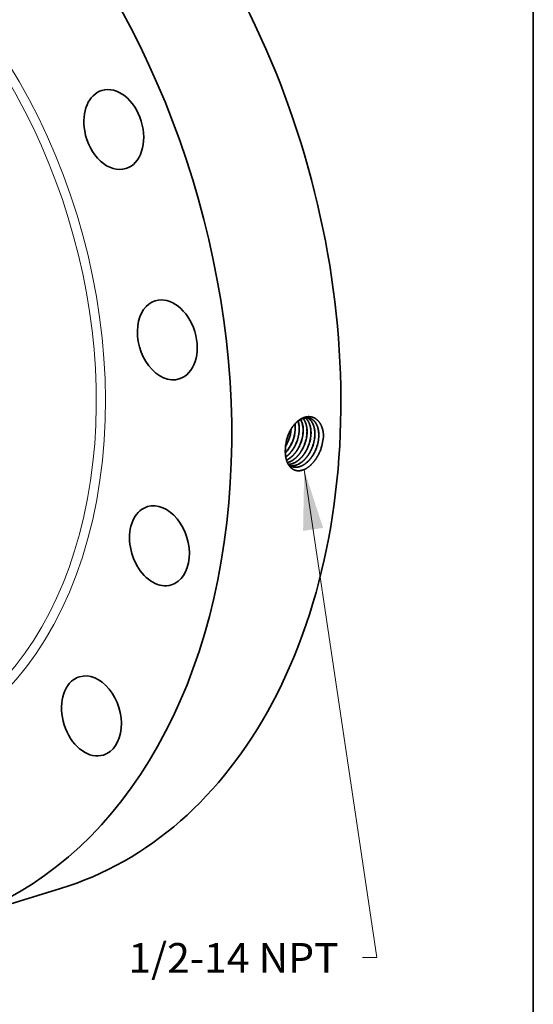
# Model space of a CAD drawing. Extents: x 0 to 10.8, y 0 to 8.2.
# Drawn here: x 9.1 to 10.8, y 3.3 to 6.5 of the extents above; entities that cross this region are included whole.
import ezdxf
from ezdxf.enums import TextEntityAlignment as Align

# ---------------------------------------------------------------- set-up
doc = ezdxf.new("R2010")
doc.units = 0
doc.header["$MEASUREMENT"] = 0
doc.layers.get('0').update_dxf_attribs({"lineweight": 13})
doc.layers.add('1', color=7, linetype='Continuous', lineweight=13)
doc.styles.get("Standard").update_dxf_attribs({"font": 'isocp.shx'})

# ---------------------------------------------------------------- blocks, each defined once
blk = doc.blocks.new('BLOCK32')
at = {"color": 7, "lineweight": 13, "ltscale": 0.03937}
blk.add_lwpolyline([(5.89807, -2.629282), (6.892736, -9.312563), (6.695886, -9.312563)], dxfattribs=at)
blk.add_solid([(6.156789, -3.428985), (5.89807, -2.629282), (5.883442, -3.469667)], dxfattribs=at)
blk.add_text('1/2-14 NPT', height=0.408016, dxfattribs=at).set_placement((3.490368, -9.520993), (6.369474, -9.520993), align=Align.FIT)

msp = doc.modelspace()

# ---------------------------------------------------------------- linework, layer by layer
at = {"color": 7, "lineweight": 35}
for p, q in [((9.941, 5.1282), (9.941, 5.1282)), ((9.9413, 5.1281), (9.9413, 5.1281)), ((9.9539, 5.1239), (9.9539, 5.1239)), ((9.9542, 5.1238), (9.9542, 5.1238)), ((9.9668, 5.1196), (9.9668, 5.1196)), ((9.9671, 5.1195), (9.9671, 5.1195)), ((9.9797, 5.1153), (9.9797, 5.1153)), ((9.9926, 5.111), (9.9926, 5.1109))]:
    msp.add_line(p, q, dxfattribs=at).dxf.unprotected_set("ltscale", 0)
at = {"color": 7, "lineweight": 35, "ltscale": 4e-06}
msp.add_line((9.931, 5.101), (9.931, 5.1009), dxfattribs=at)
at = {"color": 7, "lineweight": 35, "ltscale": 0.009429}
msp.add_line((8.8273, 3.5375), (9.1879, 3.6479), dxfattribs=at)
at = {"color": 7, "lineweight": 35, "ltscale": 0.03937}
for points in [[(9.9632, 5.1628, 0.050211), (9.9626, 5.1822)], [(9.9635, 5.1628, 0.051217), (9.9629, 5.1825)], [(9.9387, 5.1422, 0.05515), (9.9322, 5.1144)], [(9.9389, 5.1421, 0.053896), (9.9322, 5.1144)], [(10.0564, 5.1393, 0.012851), (10.0567, 5.1462)], [(9.9322, 5.1144, 0.026637), (9.931, 5.101)], [(9.9316, 5.1093, 0.043201), (9.9413, 5.1281)], [(9.9317, 5.11, 0.041667), (9.941, 5.1282)], [(9.9415, 5.0471, 0.071797), (9.9512, 5.0418)]]:
    msp.add_lwpolyline(points, format="xyb", dxfattribs=at)
for centre, major_axis, ratio, start_param, end_param in [((8.5702, 5.6662), (0.6177, -2.0183), 0.701208, 0.609851, 3.141585), ((8.2096, 5.5559), (0.6177, -2.0183), 0.701208, 6.283178, 9.424771), ((9.364, 6.1549), (0.0395, -0.1292), 0.701208, 3.141498, 4.536842), ((9.364, 6.1549), (0.0395, -0.1292), 0.701208, 6.283091, 9.424683), ((9.364, 6.1549), (0.0395, -0.1292), 0.701208, 4.536842, 6.283091), ((9.5407, 5.4602), (0.0395, -0.1292), 0.701208, 6.283091, 9.424683), ((9.5407, 5.4602), (0.0395, -0.1292), 0.701208, 3.141498, 4.144143), ((9.5407, 5.4602), (0.0395, -0.1292), 0.701208, 4.144143, 6.283091), ((9.9221, 5.1434), (-0.0263, -0.0759), 0.626685, 1.984813, 2.451646), ((9.9224, 5.1433), (-0.0263, -0.0759), 0.626741, 1.984924, 2.455627), ((9.9349, 5.1394), (-0.0262, -0.0762), 0.6264, 1.981862, 2.617435), ((9.9353, 5.1393), (-0.0262, -0.0762), 0.626389, 1.981339, 2.620597), ((9.895, 5.1512), (-0.0275, -0.076), 0.633926, 1.496591, 1.984359), ((9.8952, 5.1511), (-0.0275, -0.0761), 0.634456, 1.497608, 1.993431), ((9.9077, 5.147), (-0.0276, -0.0765), 0.633524, 1.496187, 1.99857), ((9.9078, 5.1469), (-0.0277, -0.0766), 0.634564, 1.497651, 1.999366), ((9.9203, 5.1429), (-0.0278, -0.077), 0.633638, 1.496299, 1.998619), ((9.9204, 5.1428), (-0.0279, -0.0771), 0.634719, 1.497756, 1.999357), ((9.9328, 5.1387), (-0.028, -0.0775), 0.633694, 1.496336, 1.998641), ((9.933, 5.1386), (-0.0281, -0.0776), 0.634663, 1.497603, 1.999264), ((9.9455, 5.1345), (-0.0281, -0.078), 0.633578, 1.496096, 1.998533), ((9.9455, 5.1345), (-0.0282, -0.0782), 0.634756, 1.49764, 1.999238), ((9.958, 5.1304), (-0.0283, -0.0785), 0.633788, 1.496331, 1.998624), ((9.9582, 5.1303), (-0.0284, -0.0786), 0.634533, 1.497349, 1.999138), ((9.9706, 5.1262), (-0.0285, -0.079), 0.633624, 1.496106, 1.998562), ((9.9708, 5.1261), (-0.0286, -0.0791), 0.634564, 1.497327, 1.999102), ((9.9832, 5.1221), (-0.0286, -0.0796), 0.633745, 1.49619, 1.998578), ((9.9835, 5.1245), (-0.0324, -0.0979), 0.670301, 1.464518, 1.93757), ((9.9057, 5.148), (-0.028, -0.0782), 0.646536, 0.952399, 1.492721), ((9.906, 5.1479), (-0.028, -0.0783), 0.646571, 0.946928, 1.492817), ((9.9833, 5.122), (-0.0287, -0.0797), 0.634828, 1.497487, 1.999067), ((9.5148, 4.7801), (0.0395, -0.1292), 0.701208, 6.283178, 9.424771), ((9.5148, 4.7801), (0.0395, -0.1292), 0.701208, 3.141585, 3.751444), ((9.5148, 4.7801), (0.0395, -0.1292), 0.701208, 3.751444, 6.283178), ((9.2902, 4.218), (0.0395, -0.1292), 0.701208, 0.000018, 3.141611), ((9.2902, 4.218), (0.0395, -0.1292), 0.701208, 3.358744, 6.283204), ((9.2902, 4.218), (0.0395, -0.1292), 0.701208, 3.141611, 3.358744), ((8.5702, 5.6662), (0.6177, -2.0183), 0.701208, 6.283178, 6.893036)]:
    msp.add_ellipse(centre, major_axis=major_axis, ratio=ratio, start_param=start_param, end_param=end_param, dxfattribs=at)
at = {"color": 7, "lineweight": 13, "ltscale": 0.03937}
for centre, major_axis, start_param, end_param in [((8.2096, 5.5559), (0.4508, -1.473), 5.651787, 10.056176), ((8.1983, 5.5524), (0.4432, -1.448), 5.798323, 9.90957)]:
    msp.add_ellipse(centre, major_axis=major_axis, ratio=0.701208, start_param=start_param, end_param=end_param, dxfattribs=at)
at = {"color": 7, "lineweight": 35, "ltscale": 0.03937}
for points, knots in [([(10.0567, 5.1462), (10.0561, 5.1558), (10.0545, 5.165), (10.0518, 5.1736), (10.0442, 5.1888), (10.033, 5.1994), (10.0267, 5.2032), (10.0141, 5.2074), (10.0007, 5.2065), (9.9946, 5.2051), (9.9795, 5.1991), (9.9657, 5.1877), (9.9581, 5.1793), (9.9495, 5.1667), (9.9428, 5.1526), (9.9413, 5.1492), (9.94, 5.1457), (9.9387, 5.1422)], [0, 0, 0, 0, 0, 0, 9.07899, 9.07899, 9.07899, 18.110753, 18.110753, 18.110753, 25.603224, 25.603224, 25.603224, 36.853667, 36.853667, 36.853667, 40.315093, 40.315093, 40.315093, 40.315093, 40.315093, 40.315093]), ([(10.011, 5.2013), (10.0065, 5.2026), (10.0018, 5.203), (9.9969, 5.2027), (9.9851, 5.1999), (9.9736, 5.193), (9.9672, 5.1877), (9.9566, 5.1764), (9.9479, 5.1625), (9.9444, 5.156), (9.9414, 5.1492), (9.9389, 5.1421)], [0, 0, 0, 0, 0, 0, 6.525464, 6.525464, 6.525464, 15.572132, 15.572132, 15.572132, 22.742789, 22.742789, 22.742789, 22.742789, 22.742789, 22.742789]), ([(10.0021, 5.1507), (10.0026, 5.1579), (10.0024, 5.1649), (10.0017, 5.1717), (9.9994, 5.1823), (9.9956, 5.1915), (9.9938, 5.1948), (9.9918, 5.1978), (9.9896, 5.2006)], [0, 0, 0, 0, 0, 0, 7.20248, 7.20248, 7.20248, 11.772652, 11.772652, 11.772652, 11.772652, 11.772652, 11.772652]), ([(10.0024, 5.1506), (10.0029, 5.1578), (10.0027, 5.1649), (10.002, 5.1717), (9.9997, 5.1823), (9.9958, 5.1915), (9.994, 5.1948), (9.992, 5.1979), (9.9898, 5.2006)], [0, 0, 0, 0, 0, 0, 7.24683, 7.24683, 7.24683, 11.845386, 11.845386, 11.845386, 11.845386, 11.845386, 11.845386]), ([(10.015, 5.1466), (10.0155, 5.1537), (10.0154, 5.1607), (10.0147, 5.1675), (10.0123, 5.1788), (10.0081, 5.1886), (10.0059, 5.1925), (10.0028, 5.1968), (9.9993, 5.2004), (9.9986, 5.201), (9.9979, 5.2017), (9.9972, 5.2023)], [0, 0, 0, 0, 0, 0, 7.109296, 7.109296, 7.109296, 12.567293, 12.567293, 12.567293, 13.840365, 13.840365, 13.840365, 13.840365, 13.840365, 13.840365]), ([(10.0154, 5.1466), (10.0158, 5.1537), (10.0157, 5.1607), (10.015, 5.1675), (10.0126, 5.1788), (10.0084, 5.1886), (10.0062, 5.1925), (10.003, 5.1968), (9.9995, 5.2004), (9.9988, 5.2011), (9.9981, 5.2017), (9.9973, 5.2023)], [0, 0, 0, 0, 0, 0, 7.14769, 7.14769, 7.14769, 12.635601, 12.635601, 12.635601, 13.915827, 13.915827, 13.915827, 13.915827, 13.915827, 13.915827]), ([(10.028, 5.1426), (10.0284, 5.1491), (10.0284, 5.1556), (10.0278, 5.1619), (10.0262, 5.1708), (10.0234, 5.1788), (10.0224, 5.1814), (10.0191, 5.1884), (10.0148, 5.1943), (10.0116, 5.1977), (10.0081, 5.2004), (10.0042, 5.2025)], [0, 0, 0, 0, 0, 0, 6.549091, 6.549091, 6.549091, 9.718555, 9.718555, 9.718555, 15.807633, 15.807633, 15.807633, 15.807633, 15.807633, 15.807633]), ([(10.0283, 5.1425), (10.0287, 5.1491), (10.0287, 5.1555), (10.0281, 5.1619), (10.0265, 5.1708), (10.0237, 5.1788), (10.0227, 5.1814), (10.0194, 5.1884), (10.0151, 5.1943), (10.0118, 5.1977), (10.0082, 5.2004), (10.0044, 5.2025)], [0, 0, 0, 0, 0, 0, 6.581321, 6.581321, 6.581321, 9.766417, 9.766417, 9.766417, 15.886589, 15.886589, 15.886589, 15.886589, 15.886589, 15.886589]), ([(10.041, 5.1385), (10.0414, 5.1459), (10.0413, 5.1532), (10.0405, 5.1602), (10.038, 5.1717), (10.0337, 5.1815), (10.0315, 5.1853), (10.0267, 5.1919), (10.0208, 5.1968), (10.0176, 5.1988), (10.0143, 5.2003), (10.0108, 5.2013)], [0, 0, 0, 0, 0, 0, 7.371032, 7.371032, 7.371032, 12.675747, 12.675747, 12.675747, 17.742849, 17.742849, 17.742849, 17.742849, 17.742849, 17.742849]), ([(10.0413, 5.1385), (10.0417, 5.1459), (10.0416, 5.1532), (10.0408, 5.1602), (10.0383, 5.1717), (10.0339, 5.1815), (10.0317, 5.1853), (10.0269, 5.1919), (10.0209, 5.1968), (10.0178, 5.1988), (10.0144, 5.2003), (10.011, 5.2013)], [0, 0, 0, 0, 0, 0, 7.407469, 7.407469, 7.407469, 12.738833, 12.738833, 12.738833, 17.832424, 17.832424, 17.832424, 17.832424, 17.832424, 17.832424]), ([(9.9321, 5.0736), (9.9363, 5.0766), (9.9404, 5.08), (9.9444, 5.084), (9.9522, 5.0929), (9.9588, 5.1031), (9.9618, 5.1085), (9.9645, 5.1139), (9.9668, 5.1196)], [0, 0, 0, 0, 0, 0, 5.689589, 5.689589, 5.689589, 11.564331, 11.564331, 11.564331, 11.564331, 11.564331, 11.564331]), ([(9.9321, 5.0733), (9.9364, 5.0763), (9.9405, 5.0798), (9.9445, 5.0837), (9.9524, 5.0927), (9.9591, 5.1029), (9.9621, 5.1083), (9.9648, 5.1138), (9.9671, 5.1195)], [0, 0, 0, 0, 0, 0, 5.736021, 5.736021, 5.736021, 11.660505, 11.660505, 11.660505, 11.660505, 11.660505, 11.660505]), ([(9.9345, 5.063), (9.9423, 5.0666), (9.9499, 5.0719), (9.957, 5.0786), (9.9663, 5.0898), (9.9738, 5.1026), (9.976, 5.1067), (9.978, 5.111), (9.9797, 5.1153)], [0, 0, 0, 0, 0, 0, 10.052638, 10.052638, 10.052638, 14.539667, 14.539667, 14.539667, 14.539667, 14.539667, 14.539667]), ([(9.9346, 5.0628), (9.9424, 5.0664), (9.9501, 5.0717), (9.9572, 5.0784), (9.9665, 5.0896), (9.9741, 5.1025), (9.9763, 5.1066), (9.9783, 5.1108), (9.98, 5.1152)], [0, 0, 0, 0, 0, 0, 10.117505, 10.117505, 10.117505, 14.63388, 14.63388, 14.63388, 14.63388, 14.63388, 14.63388]), ([(9.9375, 5.0549), (9.9468, 5.0572), (9.9561, 5.0619), (9.9648, 5.0689), (9.9763, 5.0812), (9.9855, 5.0961), (9.9882, 5.1009), (9.9905, 5.1059), (9.9926, 5.1109)], [0, 0, 0, 0, 0, 0, 11.758825, 11.758825, 11.758825, 17.059348, 17.059348, 17.059348, 17.059348, 17.059348, 17.059348]), ([(9.9375, 5.0547), (9.9469, 5.057), (9.9562, 5.0617), (9.965, 5.0687), (9.9765, 5.081), (9.9858, 5.0959), (9.9884, 5.1008), (9.9908, 5.1057), (9.9929, 5.1109)], [0, 0, 0, 0, 0, 0, 11.825864, 11.825864, 11.825864, 17.156104, 17.156104, 17.156104, 17.156104, 17.156104, 17.156104]), ([(9.9405, 5.0489), (9.9479, 5.0491), (9.9555, 5.0509), (9.9631, 5.0544), (9.9779, 5.0644), (9.9907, 5.0792), (9.9966, 5.0877), (10.0015, 5.097), (10.0055, 5.1066)], [0, 0, 0, 0, 0, 0, 9.497957, 9.497957, 9.497957, 19.547911, 19.547911, 19.547911, 19.547911, 19.547911, 19.547911]), ([(9.9405, 5.0488), (9.9479, 5.0489), (9.9556, 5.0507), (9.9632, 5.0542), (9.9781, 5.0642), (9.991, 5.079), (9.9968, 5.0876), (10.0018, 5.0968), (10.0058, 5.1065)], [0, 0, 0, 0, 0, 0, 9.549222, 9.549222, 9.549222, 19.652188, 19.652188, 19.652188, 19.652188, 19.652188, 19.652188]), ([(10.0453, 5.0925), (10.0408, 5.0814), (10.0351, 5.0709), (10.0285, 5.0611), (10.0149, 5.0452), (9.9993, 5.0343), (9.9919, 5.0306), (9.9779, 5.0265), (9.9648, 5.0281), (9.9591, 5.0301), (9.9471, 5.0375), (9.9386, 5.0502), (9.935, 5.0587), (9.9316, 5.0723), (9.9306, 5.087), (9.9305, 5.0916), (9.9306, 5.0962), (9.931, 5.1009)], [0, 0, 0, 0, 0, 0, 10.727927, 10.727927, 10.727927, 19.554878, 19.554878, 19.554878, 27.338695, 27.338695, 27.338695, 37.499886, 37.499886, 37.499886, 42.018391, 42.018391, 42.018391, 42.018391, 42.018391, 42.018391]), ([(9.945, 5.0448), (9.9497, 5.0439), (9.9546, 5.0438), (9.9596, 5.0444), (9.9715, 5.0476), (9.983, 5.0545), (9.9894, 5.0596), (10.0001, 5.0703), (10.009, 5.0833), (10.0126, 5.0894), (10.0157, 5.0958), (10.0184, 5.1023)], [0, 0, 0, 0, 0, 0, 6.252326, 6.252326, 6.252326, 14.901822, 14.901822, 14.901822, 21.701618, 21.701618, 21.701618, 21.701618, 21.701618, 21.701618]), ([(9.9451, 5.0447), (9.9498, 5.0438), (9.9547, 5.0437), (9.9597, 5.0443), (9.9716, 5.0475), (9.9832, 5.0543), (9.9897, 5.0594), (10.0003, 5.0702), (10.0093, 5.0832), (10.0129, 5.0893), (10.016, 5.0957), (10.0188, 5.1022)], [0, 0, 0, 0, 0, 0, 6.28009, 6.28009, 6.28009, 14.966365, 14.966365, 14.966365, 21.794106, 21.794106, 21.794106, 21.794106, 21.794106, 21.794106]), ([(9.951, 5.0419), (9.9575, 5.0394), (9.9645, 5.0385), (9.9718, 5.0392), (9.9868, 5.0438), (10.0009, 5.0538), (10.0076, 5.0601), (10.017, 5.0712), (10.0247, 5.084), (10.0271, 5.0885), (10.0294, 5.0932), (10.0314, 5.098)], [0, 0, 0, 0, 0, 0, 9.079852, 9.079852, 9.079852, 18.569193, 18.569193, 18.569193, 23.531049, 23.531049, 23.531049, 23.531049, 23.531049, 23.531049]), ([(9.9512, 5.0418), (9.9576, 5.0394), (9.9647, 5.0384), (9.972, 5.0391), (9.987, 5.0436), (10.0011, 5.0536), (10.0079, 5.0599), (10.0173, 5.071), (10.025, 5.0838), (10.0274, 5.0884), (10.0297, 5.0931), (10.0317, 5.0979)], [0, 0, 0, 0, 0, 0, 9.119802, 9.119802, 9.119802, 18.648557, 18.648557, 18.648557, 23.630252, 23.630252, 23.630252, 23.630252, 23.630252, 23.630252])]:
    msp.add_open_spline(points, degree=5, knots=knots, dxfattribs=at)
at = {"layer": '1', "color": 7, "lineweight": 35, "ltscale": 0.03937}
msp.add_line((10.75, 8.25), (10.75, 0.25), dxfattribs=at)

# ---------------------------------------------------------------- block references
at = {"lineweight": 0, "xscale": 0.241229, "yscale": 0.241229, "zscale": 0.241229}
msp.add_blockref('BLOCK32', (8.5702, 5.6662), dxfattribs=at)

doc.saveas('drawing.dxf')
